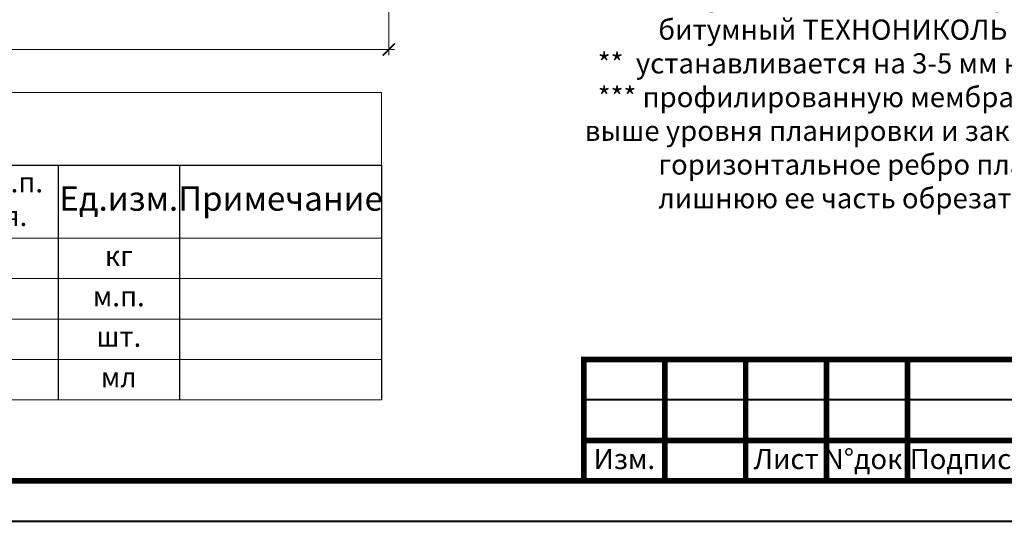
# Model space of a CAD drawing. Units: millimetres. Extents: x -40 to 137077, y -5983 to 29177.
# Drawn here: x 15396 to 16613, y 9912 to 10532 of the extents above; entities that cross this region are included whole.
import ezdxf
from ezdxf.enums import TextEntityAlignment as Align

# ---------------------------------------------------------------- set-up
doc = ezdxf.new("R2010")
doc.units = ezdxf.units.MM
doc.layers.get('0').update_dxf_attribs({"lineweight": 30})
doc.layers.get('DEFPOINTS').update_dxf_attribs({"color": 251, "lineweight": 0})
doc.layers.add('TN-АННОТАЦИИ', color=7, linetype='Continuous', lineweight=20, true_color=0x000000)
doc.layers.add('TN-ТАБЛИЦЫ', color=7, linetype='Continuous', lineweight=40, true_color=0x000000)
doc.layers.add('TN-РАЗМЕРЫ', color=184, linetype='Continuous', lineweight=15)
doc.styles.get("Standard").update_dxf_attribs({"font": 'txt.shx'})
doc.styles.add('TN-Текст', font='isocpeur.ttf')
doc.styles.add('TN-Текст-Аннотативный', font='isocpeur.ttf')
doc.dimstyles.new('ПТС-Размеры-Аннотативный$0', dxfattribs={"dimtxt": 2.5, "dimasz": 1.5, "dimexe": 0.7, "dimexo": 1, "dimgap": 0.8, "dimtad": 1, "dimdec": 0, "dimzin": 0, "dimdsep": 46, "dimtxsty": 'TN-Текст-Аннотативный', "dimblk": 'ARCHTICK', "dimcen": 2, "dimdle": 0.7, "dimadec": 0, "dimazin": 0, "dimtfac": 1, "dimtdec": 0, "dimtmove": 1, "dimatfit": 3, "dimfxl": 0.7, "dimtolj": 1, "dimtzin": 0, "dimlwd": -1, "dimlwe": -1, "dimarcsym": 0})

# ---------------------------------------------------------------- blocks, each defined once
blk = doc.blocks.new('*U62')
blk.add_lwpolyline([(0, 0), (420, 0), (420, 297), (0, 297)], close=True)
at = {"const_width": 0.7}
for points in [[(20, 5), (415, 5), (415, 292), (20, 292)], [(230, 20), (230, 5), (415, 5), (415, 20)]]:
    blk.add_lwpolyline(points, close=True, dxfattribs=at)
for points in [[(240, 20), (240, 5)], [(250, 20), (250, 5)], [(260, 20), (260, 5)], [(270, 20), (270, 5)], [(295, 10), (230, 10)]]:
    blk.add_lwpolyline(points, dxfattribs=at)
blk.add_lwpolyline([(295, 15), (230, 15)])
at = {"color": 0, "style": 'TN-Текст'}
for s, p in [('Изм.', (235, 5.67)), ('Лист', (255, 5.67)), ('N%%Dдок.', (265, 5.67)), ('Подпись', (277.5, 5.67))]:
    blk.add_text(s, height=2.5, dxfattribs=at).set_placement(p, align=Align.BOTTOM_CENTER)
at = {"color": 0, "lineweight": 30, "flags": 104}
blk.add_attdef('ФОРМА6', text='', height=3.5, dxfattribs=at).set_placement((350, 12.5), align=Align.MIDDLE_CENTER)
at = {"color": 0, "style": 'TN-Текст', "flags": 8}
blk.add_attdef('ЛИСТ__', text='', height=2.5, dxfattribs=at).set_placement((410, 9.5), align=Align.MIDDLE_CENTER)
blk.add_attdef('ФОРМАТ', (397, 1.5), '', height=2.5, dxfattribs=at)
blk = doc.blocks.new('*T95')
at = {"layer": 'DEFPOINTS', "color": 8, "linetype": 'ByBlock', "lineweight": 0, "transparency": 16777216}
for p, q in [((0, 0), (1850, 0)), ((0, 0), (0, -90)), ((1850, 0), (1850, -90))]:
    blk.add_line(p, q, dxfattribs=at)
at = {"layer": 'TN-ТАБЛИЦЫ', "color": 0, "lineweight": 30, "transparency": 16777216}
for p, q in [((0, -90), (1850, -90)), ((0, -90), (0, -380)), ((150, -90), (150, -380)), ((1150, -90), (1150, -380)), ((1450, -90), (1450, -380)), ((1600, -90), (1600, -380)), ((1850, -90), (1850, -380))]:
    blk.add_line(p, q, dxfattribs=at)
at = {"layer": 'TN-ТАБЛИЦЫ', "color": 0, "linetype": 'ByBlock', "lineweight": 20, "transparency": 16777216}
for p, q in [((0, -180), (1850, -180)), ((0, -230), (1850, -230)), ((0, -280), (1850, -280)), ((0, -330), (1850, -330)), ((0, -380), (1850, -380))]:
    blk.add_line(p, q, dxfattribs=at)
at = {"layer": 'TN-ТАБЛИЦЫ', "color": 7, "lineweight": 13, "transparency": 16777216, "style": 'TN-Текст'}
for s, insert, char_height, width, attachment_point in [('{\\fISOCPEUR|b1|i0|c204|p34; Спецификация на узел \\C1;У.4.3-2020.08}', (5, -45), 30, 1840, 4), ('Расход на 1 м.п. примыкания.', (1300, -135), 25, 290, 5), ('Поз.', (75, -135), 30, 140, 5), ('Наименование', (650, -135), 30, 990, 5), ('Ед.изм.', (1525, -135), 30, 140, 5), ('Примечание', (1725, -135), 30, 240, 5), ('\\A1; Праймер полимерный ТЕХНОНИКОЛЬ №08 Быстросохнущий{\\H0.7x;\\S*^ ;}', (155, -205), 25, 990, 4), ('1', (75, -205), 25, 140, 5), ('0,10', (1300, -205), 25, 290, 5), ('кг', (1525, -205), 25, 140, 5), ('2', (75, -255), 25, 140, 5), ('{\\C256; Планка прижимная P\\A1;\\C0;LANTER\\A0;\\C256; Profile}', (155, -255), 25, 990, 4), ('1,05', (1300, -255), 25, 290, 5), ('м.п.', (1525, -255), 25, 140, 5), ('{\\C256; Винт R16  пластиковый фасадный/цокольный ТЕХНОНИКОЛЬ}', (155, -305), 25, 990, 4), ('3', (75, -305), 25, 140, 5), ('5', (1300, -305), 25, 290, 5), ('шт.', (1525, -305), 25, 140, 5), ('4', (75, -355), 25, 140, 5), (' Герметик ТЕХНОНИКОЛЬ ПУ', (155, -355), 25, 990, 4), ('по проекту', (1300, -355), 25, 290, 5), ('мл', (1525, -355), 25, 140, 5)]:
    blk.add_mtext(s, dxfattribs=dict(at, insert=insert, char_height=char_height, width=width, attachment_point=attachment_point))
blk = doc.blocks.new('_ARCHTICK')
at = {"color": 0, "linetype": 'ByBlock', "ltscale": 10, "const_width": 0.15}
blk.add_lwpolyline([(-0.5, -0.5), (0.5, 0.5)], dxfattribs=at)
blk = doc.blocks.new('*D145')
at = {"layer": 'DEFPOINTS', "color": 0, "transparency": 16777216}
for p in [(15852.2, 11137.1), (14725.2, 11017.1), (15852.2, 10495.3)]:
    blk.add_point(p, dxfattribs=at)
at = {"layer": 'TN-РАЗМЕРЫ', "color": 0, "transparency": 16777216}
for p, q in [((15852.2, 11127.1), (15852.2, 10488.3)), ((14725.2, 11007.1), (14725.2, 10488.3)), ((14718.2, 10495.3), (15859.2, 10495.3))]:
    blk.add_line(p, q, dxfattribs=at)
at = {"layer": 'TN-РАЗМЕРЫ', "color": 0, "transparency": 16777216, "xscale": 15, "yscale": 15, "zscale": 15, "rotation": 180}
blk.add_blockref('_ARCHTICK', (14725.2, 10495.3), dxfattribs=at)
at = {"layer": 'TN-РАЗМЕРЫ', "color": 0, "transparency": 16777216, "xscale": 15, "yscale": 15, "zscale": 15}
blk.add_blockref('_ARCHTICK', (15852.2, 10495.3), dxfattribs=at)
at = {"layer": 'TN-РАЗМЕРЫ', "color": 0, "transparency": 16777216, "insert": (15288.7, 10515.8), "char_height": 25, "attachment_point": 5, "style": 'TN-Текст-Аннотативный'}
blk.add_mtext('\\A1;1200', dxfattribs=at)

msp = doc.modelspace()

# ---------------------------------------------------------------- block references
msp.add_blockref('*T95', (13993.3, 10442.1))
at = {"layer": 'TN-ТАБЛИЦЫ', "color": 7, "xscale": 10, "yscale": 10, "zscale": 10}
msp.add_blockref('*U62', (13793.3, 9912.1), dxfattribs=at)

# ---------------------------------------------------------------- texts
at = {"layer": 'TN-АННОТАЦИИ', "color": 0, "insert": (16010.4, 10574), "char_height": 25, "attachment_point": 1, "style": 'TN-Текст-Аннотативный'}
msp.add_mtext_dynamic_manual_height_columns('\\A1;\\pxi-3,l7,t7;*^Iдопускается замена на праймер битумный эмульсионный ТЕХНОНИКОЛЬ №04, праймер битумный ТЕХНОНИКОЛЬ №01\\P**  устанавливается на 3-5 мм ниже уровня основного мощения\\P*** профилированную мембрану PLANTER geo завести на вертикальную поверхность утеплителя\\P\\pi-7,tz;           выше уровня планировки и закрепить при помощи планки PLANTER Profile таким образом, чтобы горизонтальное ребро планки совпадало с уровнем планировки. После закрепления мембраны, лишнюю ее часть обрезать по верху планки.', width=1812.889, gutter_width=20358.2, heights=[0], dxfattribs=at)

# ---------------------------------------------------------------- dimensions: what is measured, and where the dimension line sits
at = {"layer": 'TN-РАЗМЕРЫ'}
dim = msp.add_linear_dim(base=(15852.2, 10495.3), p1=(14725.2, 11017.1), p2=(15852.2, 11137.1), text='1200', dimstyle='ПТС-Размеры-Аннотативный$0', override={"dimscale": 0, "dimtix": 0, "dimtofl": 1, "dimtmove": 1, "dimatfit": 3}, dxfattribs=at)
dim.commit()
dim.dimension.update_dxf_attribs({"geometry": '*D145', "text_midpoint": (15288.7, 10515.8)})

doc.saveas('drawing.dxf')
